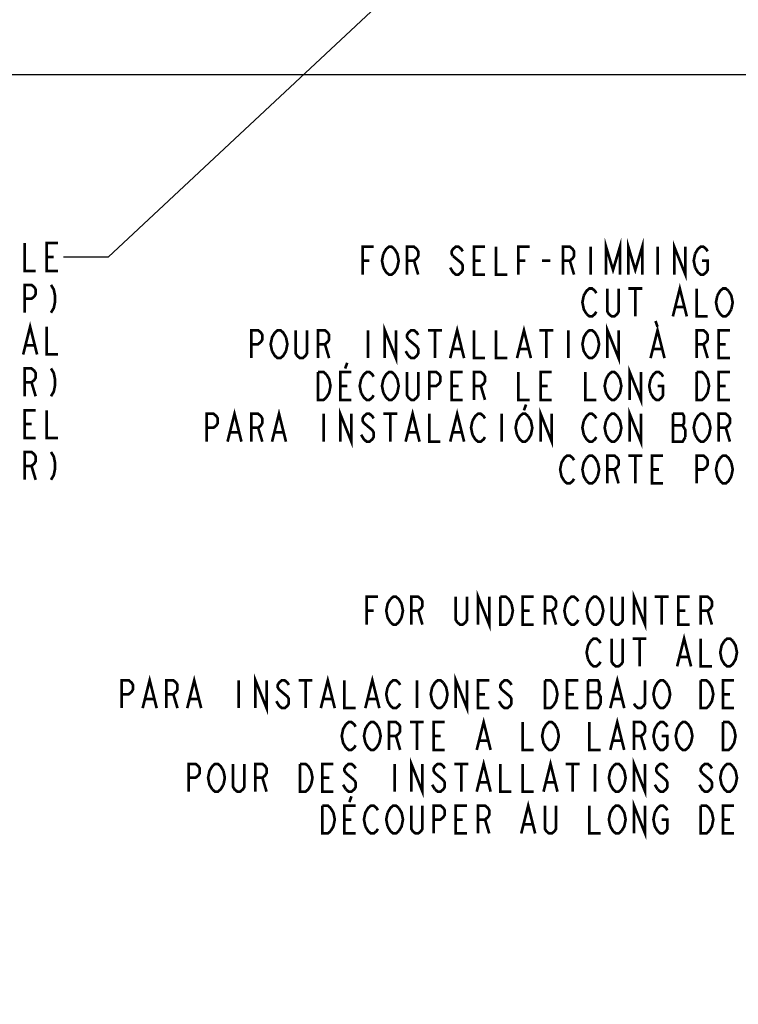
# Model space of a CAD drawing. Extents: x 0 to 44, y 0 to 34.
# Drawn here: x 30.6 to 34.7, y 20.6 to 26.1 of the extents above; entities that cross this region are included whole.
import ezdxf

# ---------------------------------------------------------------- set-up
doc = ezdxf.new("R2010")
doc.units = 0
doc.header["$LTSCALE"] = 2.42
doc.layers.get('0').update_dxf_attribs({"linetype": 'CONTINUOUS'})
doc.layers.add('___NOTE', color=7, linetype='CONTINUOUS')
doc.layers.add('_CURVE', color=7, linetype='CONTINUOUS')
doc.dimstyles.get("Standard").update_dxf_attribs({"dimtxt": 2.5, "dimasz": 2.5, "dimexe": 1.25, "dimexo": 0.625, "dimtad": 1, "dimcen": 2.5, "dimazin": 3, "dimtfac": 1, "dimtmove": 0, "dimatfit": 3})

# ---------------------------------------------------------------- blocks, each defined once
blk = doc.blocks.new('_FILLED')
at = {"color": 0, "linetype": 'BYBLOCK'}
blk.add_solid([(0, 0), (-1, 0.167), (-1, -0.167)], dxfattribs=at)
blk = doc.blocks.new('*D0')
at = {"color": 2, "linetype": 'CONTINUOUS'}
for p, q in [((24.706, 29.2041), (24.706, 21.6184)), ((24.706, 8.4558), (24.706, 21.0715))]:
    blk.add_line(p, q, dxfattribs=at)
at = {"color": 2, "linetype": 'CONTINUOUS', "xscale": 0.1875, "yscale": 0.1875, "zscale": 0.1875}
for p, rotation in [((24.706, 29.2041), 90), ((24.706, 8.4558), 270)]:
    blk.add_blockref('_FILLED', p, dxfattribs=dict(at, rotation=rotation))

msp = doc.modelspace()

# ---------------------------------------------------------------- linework, layer by layer
at = {"layer": '___NOTE', "color": 2, "linetype": 'CONTINUOUS'}
for p, q in [((33.7011, 27.1745), (31.1123, 24.7569)), ((31.1123, 24.7569), (30.8623, 24.7569))]:
    msp.add_line(p, q, dxfattribs=at)
at = {"layer": '___NOTE', "color": 2, "linetype": 'CONTINUOUS', "const_width": 0.015}
for points in [[(33.908, 24.6585), (33.908, 24.8148), (33.9471, 24.6846), (33.9861, 24.8148), (33.9861, 24.6585)], [(34.033, 24.6585), (34.033, 24.8148), (34.0721, 24.6846), (34.1111, 24.8148), (34.1111, 24.6585)], [(30.6435, 24.8351), (30.6435, 24.6788), (30.706, 24.6788)], [(30.831, 24.6788), (30.7685, 24.6788), (30.7685, 24.8351), (30.831, 24.8351)], [(32.5408, 24.6585), (32.5408, 24.8148), (32.6033, 24.8148)], [(32.658, 24.7757), (32.6736, 24.8017), (32.6893, 24.8148), (32.7049, 24.8148), (32.7205, 24.8017)], [(32.7205, 24.8017), (32.7361, 24.7757), (32.7439, 24.7366), (32.7361, 24.6976), (32.7283, 24.6846)], [(32.7908, 24.6585), (32.7908, 24.8148), (32.8299, 24.8148), (32.8455, 24.8017), (32.8533, 24.7887), (32.8533, 24.7627), (32.8455, 24.7497), (32.8299, 24.7366), (32.7908, 24.7366)], [(33.1033, 24.7887), (33.0955, 24.8017), (33.0799, 24.8148), (33.0643, 24.8148), (33.0486, 24.8017), (33.0408, 24.7887), (33.0408, 24.7757), (33.0486, 24.7627)], [(33.2283, 24.6585), (33.1658, 24.6585), (33.1658, 24.8148), (33.2283, 24.8148)], [(33.2908, 24.8148), (33.2908, 24.6585), (33.3533, 24.6585)], [(33.4158, 24.6585), (33.4158, 24.8148), (33.4783, 24.8148)], [(33.6658, 24.6585), (33.6658, 24.8148), (33.7049, 24.8148), (33.7205, 24.8017), (33.7283, 24.7887), (33.7283, 24.7627), (33.7205, 24.7497), (33.7049, 24.7366), (33.6658, 24.7366)], [(33.8221, 24.8148), (33.8221, 24.6585)], [(34.1971, 24.8148), (34.1971, 24.6585)], [(34.2908, 24.6585), (34.2908, 24.8148), (34.3533, 24.6585), (34.3533, 24.8148)], [(34.408, 24.7757), (34.4236, 24.8017), (34.4393, 24.8148), (34.4549, 24.8148), (34.4705, 24.8017), (34.4783, 24.7887)], [(30.7685, 24.7569), (30.8076, 24.7569)], [(32.658, 24.6976), (32.6502, 24.7366), (32.658, 24.7757)], [(33.0486, 24.7627), (33.0955, 24.7236), (33.1033, 24.7106), (33.1033, 24.6846), (33.0955, 24.6715), (33.0799, 24.6585), (33.0643, 24.6585), (33.0486, 24.6715), (33.033, 24.6976)], [(34.408, 24.6976), (34.4002, 24.7366), (34.408, 24.7757)], [(32.5408, 24.7366), (32.5799, 24.7366)], [(32.7283, 24.6846), (32.7205, 24.6715), (32.7049, 24.6585), (32.6893, 24.6585), (32.6736, 24.6715), (32.658, 24.6976)], [(32.8299, 24.7366), (32.8533, 24.6585)], [(33.1658, 24.7366), (33.2049, 24.7366)], [(33.4158, 24.7366), (33.4549, 24.7366)], [(33.5486, 24.7366), (33.5955, 24.7366)], [(33.7049, 24.7366), (33.7283, 24.6585)], [(34.4471, 24.7366), (34.4783, 24.7366), (34.4783, 24.6846), (34.4705, 24.6715), (34.4549, 24.6585), (34.4393, 24.6585), (34.4236, 24.6715), (34.408, 24.6976)], [(30.6435, 24.4444), (30.6435, 24.6007), (30.6826, 24.6007), (30.6982, 24.5877), (30.706, 24.5747), (30.706, 24.5486), (30.6982, 24.5356), (30.6826, 24.5226), (30.6435, 24.5226)], [(30.7919, 24.6007), (30.8076, 24.5747), (30.8154, 24.5356), (30.8154, 24.5096), (30.8076, 24.4705), (30.7919, 24.4444)], [(33.783, 24.5413), (33.7986, 24.5674), (33.8143, 24.5804), (33.8299, 24.5804), (33.8455, 24.5674), (33.8533, 24.5543)], [(33.9783, 24.5804), (33.9783, 24.4502), (33.9705, 24.4372), (33.9549, 24.4241), (33.9393, 24.4241), (33.9236, 24.4372), (33.9158, 24.4502), (33.9158, 24.5804)], [(34.033, 24.5804), (34.1111, 24.5804)], [(34.0721, 24.5804), (34.0721, 24.4241)], [(34.283, 24.4241), (34.3221, 24.5804), (34.3611, 24.4241)], [(34.4158, 24.5804), (34.4158, 24.4241), (34.4783, 24.4241)], [(34.533, 24.5413), (34.5486, 24.5674), (34.5643, 24.5804), (34.5799, 24.5804), (34.5955, 24.5674)], [(33.7986, 24.4372), (33.783, 24.4632), (33.7752, 24.5023), (33.783, 24.5413)], [(34.5486, 24.4372), (34.533, 24.4632), (34.5252, 24.5023), (34.533, 24.5413)], [(34.5955, 24.5674), (34.6111, 24.5413), (34.6189, 24.5023), (34.6111, 24.4632)], [(34.2986, 24.4762), (34.3455, 24.4762)], [(33.8533, 24.4502), (33.8455, 24.4372), (33.8299, 24.4241), (33.8143, 24.4241), (33.7986, 24.4372)], [(34.6111, 24.4632), (34.5955, 24.4372), (34.5799, 24.4241), (34.5643, 24.4241), (34.5486, 24.4372)], [(30.6357, 24.2101), (30.6748, 24.3663), (30.7138, 24.2101)], [(30.7685, 24.3663), (30.7685, 24.2101), (30.831, 24.2101)], [(32.6658, 24.1898), (32.6658, 24.346), (32.7283, 24.1898), (32.7283, 24.346)], [(33.033, 24.1898), (33.0721, 24.346), (33.1111, 24.1898)], [(33.408, 24.1898), (33.4471, 24.346), (33.4861, 24.1898)], [(33.9158, 24.1898), (33.9158, 24.346), (33.9783, 24.1898), (33.9783, 24.346)], [(34.158, 24.1898), (34.1971, 24.346), (34.2361, 24.1898)], [(34.1854, 24.3981), (34.1971, 24.3655)], [(31.9158, 24.1898), (31.9158, 24.346), (31.9549, 24.346), (31.9705, 24.333), (31.9783, 24.32), (31.9783, 24.2939), (31.9705, 24.2809), (31.9549, 24.2679), (31.9158, 24.2679)], [(32.033, 24.2288), (32.0252, 24.2679), (32.033, 24.3069), (32.0486, 24.333)], [(32.0486, 24.333), (32.0643, 24.346), (32.0799, 24.346), (32.0955, 24.333), (32.1111, 24.3069)], [(32.1111, 24.3069), (32.1189, 24.2679), (32.1111, 24.2288)], [(32.2283, 24.346), (32.2283, 24.2158), (32.2205, 24.2028), (32.2049, 24.1898), (32.1893, 24.1898), (32.1736, 24.2028), (32.1658, 24.2158), (32.1658, 24.346)], [(32.2908, 24.1898), (32.2908, 24.346), (32.3299, 24.346), (32.3455, 24.333), (32.3533, 24.32), (32.3533, 24.2939), (32.3455, 24.2809), (32.3299, 24.2679), (32.2908, 24.2679)], [(32.5721, 24.346), (32.5721, 24.1898)], [(32.8533, 24.32), (32.8455, 24.333), (32.8299, 24.346), (32.8143, 24.346), (32.7986, 24.333), (32.7908, 24.32), (32.7908, 24.3069), (32.7986, 24.2939)], [(32.908, 24.346), (32.9861, 24.346)], [(32.9471, 24.346), (32.9471, 24.1898)], [(33.1658, 24.346), (33.1658, 24.1898), (33.2283, 24.1898)], [(33.2908, 24.346), (33.2908, 24.1898), (33.3533, 24.1898)], [(33.533, 24.346), (33.6111, 24.346)], [(33.5721, 24.346), (33.5721, 24.1898)], [(33.6971, 24.346), (33.6971, 24.1898)], [(33.7986, 24.2028), (33.783, 24.2288), (33.7752, 24.2679), (33.783, 24.3069), (33.7986, 24.333)], [(33.7986, 24.333), (33.8143, 24.346), (33.8299, 24.346), (33.8455, 24.333), (33.8611, 24.3069)], [(33.8611, 24.3069), (33.8689, 24.2679), (33.8611, 24.2288)], [(34.4158, 24.1898), (34.4158, 24.346), (34.4549, 24.346), (34.4705, 24.333), (34.4783, 24.32), (34.4783, 24.2939), (34.4705, 24.2809), (34.4549, 24.2679), (34.4158, 24.2679)], [(34.6033, 24.1898), (34.5408, 24.1898), (34.5408, 24.346), (34.6033, 24.346)], [(30.6513, 24.2622), (30.6982, 24.2622)], [(32.3299, 24.2679), (32.3533, 24.1898)], [(32.7986, 24.2939), (32.8299, 24.2679), (32.8455, 24.2549), (32.8533, 24.2418), (32.8533, 24.2158), (32.8455, 24.2028), (32.8299, 24.1898), (32.8143, 24.1898), (32.7986, 24.2028)], [(34.4549, 24.2679), (34.4783, 24.1898)], [(34.5408, 24.2679), (34.5799, 24.2679)], [(32.1111, 24.2288), (32.0955, 24.2028), (32.0799, 24.1898), (32.0643, 24.1898), (32.0486, 24.2028), (32.033, 24.2288)], [(32.7986, 24.2028), (32.783, 24.2288)], [(33.0486, 24.2418), (33.0955, 24.2418)], [(33.4236, 24.2418), (33.4705, 24.2418)], [(33.8611, 24.2288), (33.8455, 24.2028), (33.8299, 24.1898), (33.8143, 24.1898), (33.7986, 24.2028)], [(34.1736, 24.2418), (34.2205, 24.2418)], [(32.4549, 24.1637), (32.4432, 24.1312)], [(34.0408, 23.9554), (34.0408, 24.1116), (34.1033, 23.9554), (34.1033, 24.1116)], [(30.6435, 23.9757), (30.6435, 24.1319), (30.6826, 24.1319), (30.6982, 24.1189), (30.706, 24.1059), (30.706, 24.0799), (30.6982, 24.0668), (30.6826, 24.0538), (30.6435, 24.0538)], [(30.7919, 24.1319), (30.8076, 24.1059), (30.8154, 24.0668), (30.8154, 24.0408), (30.8076, 24.0017), (30.7919, 23.9757)], [(32.3377, 23.9684), (32.3221, 23.9554), (32.2908, 23.9554), (32.2908, 24.1116)], [(32.2908, 24.1116), (32.3221, 24.1116), (32.3377, 24.0986)], [(32.3377, 24.0986), (32.3533, 24.0726), (32.3611, 24.0335), (32.3533, 23.9944), (32.3377, 23.9684)], [(32.4783, 23.9554), (32.4158, 23.9554), (32.4158, 24.1116), (32.4783, 24.1116)], [(32.533, 24.0726), (32.5486, 24.0986), (32.5643, 24.1116), (32.5799, 24.1116), (32.5955, 24.0986), (32.6033, 24.0856)], [(32.658, 24.0726), (32.6736, 24.0986), (32.6893, 24.1116), (32.7049, 24.1116), (32.7205, 24.0986)], [(32.7205, 24.0986), (32.7361, 24.0726), (32.7439, 24.0335), (32.7361, 23.9944), (32.7283, 23.9814)], [(32.8533, 24.1116), (32.8533, 23.9814), (32.8455, 23.9684), (32.8299, 23.9554), (32.8143, 23.9554), (32.7986, 23.9684), (32.7908, 23.9814), (32.7908, 24.1116)], [(32.9158, 23.9554), (32.9158, 24.1116), (32.9549, 24.1116), (32.9705, 24.0986), (32.9783, 24.0856), (32.9783, 24.0596), (32.9705, 24.0465), (32.9549, 24.0335), (32.9158, 24.0335)], [(33.1033, 23.9554), (33.0408, 23.9554), (33.0408, 24.1116), (33.1033, 24.1116)], [(33.1658, 23.9554), (33.1658, 24.1116), (33.2049, 24.1116), (33.2205, 24.0986), (33.2283, 24.0856), (33.2283, 24.0596), (33.2205, 24.0465), (33.2049, 24.0335), (33.1658, 24.0335)], [(33.4158, 24.1116), (33.4158, 23.9554), (33.4783, 23.9554)], [(33.6033, 23.9554), (33.5408, 23.9554), (33.5408, 24.1116), (33.6033, 24.1116)], [(33.7908, 24.1116), (33.7908, 23.9554), (33.8533, 23.9554)], [(33.908, 24.0726), (33.9236, 24.0986), (33.9393, 24.1116), (33.9549, 24.1116), (33.9705, 24.0986)], [(33.9705, 24.0986), (33.9861, 24.0726), (33.9939, 24.0335), (33.9861, 23.9944), (33.9705, 23.9684)], [(34.158, 24.0726), (34.1736, 24.0986), (34.1893, 24.1116), (34.2049, 24.1116), (34.2205, 24.0986), (34.2283, 24.0856)], [(34.4627, 23.9684), (34.4471, 23.9554), (34.4158, 23.9554), (34.4158, 24.1116)], [(34.4158, 24.1116), (34.4471, 24.1116), (34.4627, 24.0986)], [(34.4627, 24.0986), (34.4783, 24.0726), (34.4861, 24.0335), (34.4783, 23.9944), (34.4627, 23.9684)], [(34.6033, 23.9554), (34.5408, 23.9554), (34.5408, 24.1116), (34.6033, 24.1116)], [(30.6826, 24.0538), (30.706, 23.9757)], [(32.4158, 24.0335), (32.4549, 24.0335)], [(32.533, 23.9944), (32.5252, 24.0335), (32.533, 24.0726)], [(32.658, 23.9944), (32.6502, 24.0335), (32.658, 24.0726)], [(33.0408, 24.0335), (33.0799, 24.0335)], [(33.2049, 24.0335), (33.2283, 23.9554)], [(33.5408, 24.0335), (33.5799, 24.0335)], [(33.908, 23.9944), (33.9002, 24.0335), (33.908, 24.0726)], [(34.158, 23.9944), (34.1502, 24.0335), (34.158, 24.0726)], [(34.1971, 24.0335), (34.2283, 24.0335), (34.2283, 23.9814), (34.2205, 23.9684), (34.2049, 23.9554), (34.1893, 23.9554), (34.1736, 23.9684), (34.158, 23.9944)], [(34.5408, 24.0335), (34.5799, 24.0335)], [(32.6033, 23.9814), (32.5955, 23.9684), (32.5799, 23.9554), (32.5643, 23.9554), (32.5486, 23.9684), (32.533, 23.9944)], [(32.7283, 23.9814), (32.7205, 23.9684), (32.7049, 23.9554), (32.6893, 23.9554), (32.6736, 23.9684), (32.658, 23.9944)], [(33.9705, 23.9684), (33.9549, 23.9554), (33.9393, 23.9554), (33.9236, 23.9684), (33.908, 23.9944)], [(33.4588, 23.9293), (33.4471, 23.8968)], [(30.706, 23.7413), (30.6435, 23.7413), (30.6435, 23.8976), (30.706, 23.8976)], [(30.7685, 23.8976), (30.7685, 23.7413), (30.831, 23.7413)], [(31.6658, 23.721), (31.6658, 23.8773), (31.7049, 23.8773), (31.7205, 23.8642), (31.7283, 23.8512), (31.7283, 23.8252), (31.7205, 23.8122), (31.7049, 23.7991), (31.6658, 23.7991)], [(31.783, 23.721), (31.8221, 23.8773), (31.8611, 23.721)], [(31.9158, 23.721), (31.9158, 23.8773), (31.9549, 23.8773), (31.9705, 23.8642), (31.9783, 23.8512), (31.9783, 23.8252), (31.9705, 23.8122), (31.9549, 23.7991), (31.9158, 23.7991)], [(32.033, 23.721), (32.0721, 23.8773), (32.1111, 23.721)], [(32.3221, 23.8773), (32.3221, 23.721)], [(32.4158, 23.721), (32.4158, 23.8773), (32.4783, 23.721), (32.4783, 23.8773)], [(32.6033, 23.8512), (32.5955, 23.8642), (32.5799, 23.8773), (32.5643, 23.8773), (32.5486, 23.8642), (32.5408, 23.8512), (32.5408, 23.8382), (32.5486, 23.8252), (32.5799, 23.7991)], [(32.658, 23.8773), (32.7361, 23.8773)], [(32.6971, 23.8773), (32.6971, 23.721)], [(32.783, 23.721), (32.8221, 23.8773), (32.8611, 23.721)], [(32.9158, 23.8773), (32.9158, 23.721), (32.9783, 23.721)], [(33.033, 23.721), (33.0721, 23.8773), (33.1111, 23.721)], [(33.158, 23.8382), (33.1736, 23.8642), (33.1893, 23.8773), (33.2049, 23.8773), (33.2205, 23.8642), (33.2283, 23.8512)], [(33.3221, 23.8773), (33.3221, 23.721)], [(33.408, 23.7601), (33.4002, 23.7991), (33.408, 23.8382), (33.4158, 23.8512), (33.4236, 23.8642), (33.4393, 23.8773), (33.4549, 23.8773), (33.4705, 23.8642)], [(33.4705, 23.8642), (33.4861, 23.8382), (33.4939, 23.7991), (33.4861, 23.7601), (33.4705, 23.734)], [(33.5408, 23.721), (33.5408, 23.8773), (33.6033, 23.721), (33.6033, 23.8773)], [(33.783, 23.8382), (33.7986, 23.8642), (33.8143, 23.8773), (33.8299, 23.8773), (33.8455, 23.8642), (33.8533, 23.8512)], [(33.908, 23.8382), (33.9236, 23.8642), (33.9393, 23.8773), (33.9549, 23.8773), (33.9705, 23.8642)], [(33.9705, 23.8642), (33.9861, 23.8382), (33.9939, 23.7991), (33.9861, 23.7601), (33.9705, 23.734)], [(34.0408, 23.721), (34.0408, 23.8773), (34.1033, 23.721), (34.1033, 23.8773)], [(34.3377, 23.8122), (34.3455, 23.8252), (34.3455, 23.8642), (34.3377, 23.8773), (34.283, 23.8773)], [(34.283, 23.8773), (34.283, 23.721), (34.3377, 23.721), (34.3533, 23.747)], [(34.408, 23.8382), (34.4236, 23.8642), (34.4393, 23.8773), (34.4549, 23.8773), (34.4705, 23.8642)], [(34.4705, 23.8642), (34.4861, 23.8382), (34.4939, 23.7991), (34.4861, 23.7601), (34.4705, 23.734)], [(34.5408, 23.721), (34.5408, 23.8773), (34.5799, 23.8773), (34.5955, 23.8642), (34.6033, 23.8512), (34.6033, 23.8252), (34.5955, 23.8122), (34.5799, 23.7991), (34.5408, 23.7991)], [(30.6435, 23.8194), (30.6826, 23.8194)], [(33.158, 23.7601), (33.1502, 23.7991), (33.158, 23.8382)], [(33.783, 23.7601), (33.7752, 23.7991), (33.783, 23.8382)], [(33.908, 23.7601), (33.9002, 23.7991), (33.908, 23.8382)], [(34.283, 23.8122), (34.3377, 23.8122)], [(34.3533, 23.747), (34.3533, 23.7861), (34.3377, 23.8122)], [(34.408, 23.7601), (34.4002, 23.7991), (34.408, 23.8382)], [(31.7986, 23.7731), (31.8455, 23.7731)], [(31.9549, 23.7991), (31.9783, 23.721)], [(32.0486, 23.7731), (32.0955, 23.7731)], [(32.5799, 23.7991), (32.5955, 23.7861), (32.6033, 23.7731), (32.6033, 23.747), (32.5955, 23.734), (32.5799, 23.721), (32.5643, 23.721), (32.5486, 23.734), (32.533, 23.7601)], [(32.7986, 23.7731), (32.8455, 23.7731)], [(33.0486, 23.7731), (33.0955, 23.7731)], [(33.2283, 23.747), (33.2205, 23.734), (33.2049, 23.721), (33.1893, 23.721), (33.1736, 23.734), (33.158, 23.7601)], [(33.4705, 23.734), (33.4549, 23.721), (33.4393, 23.721), (33.4236, 23.734), (33.408, 23.7601)], [(33.8533, 23.747), (33.8455, 23.734), (33.8299, 23.721), (33.8143, 23.721), (33.7986, 23.734), (33.783, 23.7601)], [(33.9705, 23.734), (33.9549, 23.721), (33.9393, 23.721), (33.9236, 23.734), (33.908, 23.7601)], [(34.4705, 23.734), (34.4549, 23.721), (34.4393, 23.721), (34.4236, 23.734), (34.408, 23.7601)], [(34.5799, 23.7991), (34.6033, 23.721)], [(30.6435, 23.5069), (30.6435, 23.6632), (30.6826, 23.6632), (30.6982, 23.6502), (30.706, 23.6372), (30.706, 23.6111), (30.6982, 23.5981), (30.6826, 23.5851), (30.6435, 23.5851)], [(30.7919, 23.6632), (30.8076, 23.6372), (30.8154, 23.5981), (30.8154, 23.5721), (30.8076, 23.533), (30.7919, 23.5069)], [(33.6736, 23.4997), (33.658, 23.5257), (33.6502, 23.5648), (33.658, 23.6038), (33.6658, 23.6168), (33.6736, 23.6299), (33.6893, 23.6429), (33.7049, 23.6429), (33.7205, 23.6299), (33.7283, 23.6168)], [(33.7986, 23.6299), (33.8143, 23.6429), (33.8299, 23.6429), (33.8455, 23.6299), (33.8611, 23.6038)], [(33.9158, 23.4866), (33.9158, 23.6429), (33.9549, 23.6429), (33.9705, 23.6299), (33.9783, 23.6168), (33.9783, 23.5908), (33.9705, 23.5778), (33.9549, 23.5648), (33.9158, 23.5648)], [(34.033, 23.6429), (34.1111, 23.6429)], [(34.0721, 23.6429), (34.0721, 23.4866)], [(34.2283, 23.4866), (34.1658, 23.4866), (34.1658, 23.6429), (34.2283, 23.6429)], [(34.4158, 23.4866), (34.4158, 23.6429), (34.4549, 23.6429), (34.4705, 23.6299), (34.4783, 23.6168), (34.4783, 23.5908), (34.4705, 23.5778), (34.4549, 23.5648), (34.4158, 23.5648)], [(34.5486, 23.6299), (34.5643, 23.6429), (34.5799, 23.6429), (34.5955, 23.6299), (34.6111, 23.6038)], [(30.6826, 23.5851), (30.706, 23.5069)], [(33.7986, 23.4997), (33.783, 23.5257), (33.7752, 23.5648), (33.783, 23.6038), (33.7986, 23.6299)], [(33.8611, 23.6038), (33.8689, 23.5648), (33.8611, 23.5257)], [(34.5486, 23.4997), (34.533, 23.5257), (34.5252, 23.5648), (34.533, 23.6038), (34.5486, 23.6299)], [(34.6111, 23.6038), (34.6189, 23.5648), (34.6111, 23.5257)], [(33.9549, 23.5648), (33.9783, 23.4866)], [(34.1658, 23.5648), (34.2049, 23.5648)], [(33.7283, 23.5127), (33.7205, 23.4997), (33.7049, 23.4866), (33.6893, 23.4866), (33.6736, 23.4997)], [(33.8611, 23.5257), (33.8455, 23.4997), (33.8299, 23.4866), (33.8143, 23.4866), (33.7986, 23.4997)], [(34.6111, 23.5257), (34.5955, 23.4997), (34.5799, 23.4866), (34.5643, 23.4866), (34.5486, 23.4997)], [(33.1896, 22.6945), (33.1896, 22.8507), (33.2521, 22.6945), (33.2521, 22.8507)], [(34.0646, 22.6945), (34.0646, 22.8507), (34.1271, 22.6945), (34.1271, 22.8507)], [(32.5646, 22.6945), (32.5646, 22.8507), (32.6271, 22.8507)], [(32.6975, 22.7075), (32.6818, 22.7335), (32.674, 22.7726), (32.6818, 22.8116), (32.6975, 22.8377)], [(32.6975, 22.8377), (32.7131, 22.8507), (32.7287, 22.8507), (32.7443, 22.8377), (32.76, 22.8116)], [(32.76, 22.8116), (32.7678, 22.7726), (32.76, 22.7335)], [(32.8146, 22.6945), (32.8146, 22.8507), (32.8537, 22.8507), (32.8693, 22.8377), (32.8771, 22.8247), (32.8771, 22.7986), (32.8693, 22.7856), (32.8537, 22.7726), (32.8146, 22.7726)], [(33.1271, 22.8507), (33.1271, 22.7205), (33.1193, 22.7075), (33.1037, 22.6945), (33.0881, 22.6945), (33.0725, 22.7075), (33.0646, 22.7205), (33.0646, 22.8507)], [(33.3146, 22.8507), (33.3459, 22.8507), (33.3615, 22.8377), (33.3771, 22.8116)], [(33.3771, 22.7335), (33.3615, 22.7075), (33.3459, 22.6945), (33.3146, 22.6945), (33.3146, 22.8507)], [(33.3771, 22.8116), (33.385, 22.7726), (33.3771, 22.7335)], [(33.5021, 22.6945), (33.4396, 22.6945), (33.4396, 22.8507), (33.5021, 22.8507)], [(33.5646, 22.6945), (33.5646, 22.8507), (33.6037, 22.8507), (33.6193, 22.8377), (33.6271, 22.8247), (33.6271, 22.7986), (33.6193, 22.7856), (33.6037, 22.7726), (33.5646, 22.7726)], [(33.6975, 22.7075), (33.6818, 22.7335), (33.674, 22.7726), (33.6818, 22.8116), (33.6975, 22.8377)], [(33.6975, 22.8377), (33.7131, 22.8507), (33.7287, 22.8507), (33.7443, 22.8377), (33.7521, 22.8247)], [(33.8225, 22.7075), (33.8068, 22.7335), (33.799, 22.7726), (33.8068, 22.8116), (33.8225, 22.8377)], [(33.8225, 22.8377), (33.8381, 22.8507), (33.8537, 22.8507), (33.8693, 22.8377), (33.885, 22.8116)], [(33.885, 22.8116), (33.8928, 22.7726), (33.885, 22.7335)], [(34.0021, 22.8507), (34.0021, 22.7205), (33.9943, 22.7075), (33.9787, 22.6945), (33.9631, 22.6945), (33.9475, 22.7075), (33.9396, 22.7205), (33.9396, 22.8507)], [(34.1818, 22.8507), (34.26, 22.8507)], [(34.2209, 22.8507), (34.2209, 22.6945)], [(34.3771, 22.6945), (34.3146, 22.6945), (34.3146, 22.8507), (34.3771, 22.8507)], [(34.4396, 22.6945), (34.4396, 22.8507), (34.4787, 22.8507), (34.4943, 22.8377), (34.5021, 22.8247), (34.5021, 22.7986), (34.4943, 22.7856), (34.4787, 22.7726), (34.4396, 22.7726)], [(32.5646, 22.7726), (32.6037, 22.7726)], [(32.8537, 22.7726), (32.8771, 22.6945)], [(33.4396, 22.7726), (33.4787, 22.7726)], [(33.6037, 22.7726), (33.6271, 22.6945)], [(34.3146, 22.7726), (34.3537, 22.7726)], [(34.4787, 22.7726), (34.5021, 22.6945)], [(32.76, 22.7335), (32.7443, 22.7075), (32.7287, 22.6945), (32.7131, 22.6945), (32.6975, 22.7075)], [(33.7521, 22.7205), (33.7443, 22.7075), (33.7287, 22.6945), (33.7131, 22.6945), (33.6975, 22.7075)], [(33.885, 22.7335), (33.8693, 22.7075), (33.8537, 22.6945), (33.8381, 22.6945), (33.8225, 22.7075)], [(33.8068, 22.4991), (33.799, 22.5382), (33.8068, 22.5773), (33.8225, 22.6033)], [(33.8225, 22.6033), (33.8381, 22.6163), (33.8537, 22.6163), (33.8693, 22.6033), (33.8771, 22.5903)], [(34.0021, 22.6163), (34.0021, 22.4861), (33.9943, 22.4731), (33.9787, 22.4601), (33.9631, 22.4601), (33.9475, 22.4731), (33.9396, 22.4861), (33.9396, 22.6163)], [(34.0568, 22.6163), (34.135, 22.6163)], [(34.0959, 22.6163), (34.0959, 22.4601)], [(34.3068, 22.4601), (34.3459, 22.6163), (34.385, 22.4601)], [(34.4396, 22.6163), (34.4396, 22.4601), (34.5021, 22.4601)], [(34.6271, 22.4861), (34.6193, 22.4731), (34.6037, 22.4601), (34.5881, 22.4601), (34.5725, 22.4731), (34.5646, 22.4861), (34.5568, 22.4991), (34.549, 22.5382), (34.5568, 22.5773), (34.5725, 22.6033)], [(34.5725, 22.6033), (34.5881, 22.6163), (34.6037, 22.6163), (34.6193, 22.6033)], [(34.6193, 22.6033), (34.635, 22.5773), (34.6428, 22.5382), (34.635, 22.4991), (34.6271, 22.4861)], [(33.8771, 22.4861), (33.8693, 22.4731), (33.8537, 22.4601), (33.8381, 22.4601), (33.8225, 22.4731), (33.8068, 22.4991)], [(34.3225, 22.5122), (34.3693, 22.5122)], [(31.1896, 22.2257), (31.1896, 22.382), (31.2287, 22.382), (31.2443, 22.3689), (31.2521, 22.3559), (31.2521, 22.3299), (31.2443, 22.3169), (31.2287, 22.3038), (31.1896, 22.3038)], [(31.3068, 22.2257), (31.3459, 22.382), (31.385, 22.2257)], [(31.4396, 22.2257), (31.4396, 22.382), (31.4787, 22.382), (31.4943, 22.3689), (31.5021, 22.3559), (31.5021, 22.3299), (31.4943, 22.3169), (31.4787, 22.3038), (31.4396, 22.3038)], [(31.5568, 22.2257), (31.5959, 22.382), (31.635, 22.2257)], [(31.8459, 22.382), (31.8459, 22.2257)], [(31.9396, 22.2257), (31.9396, 22.382), (32.0021, 22.2257), (32.0021, 22.382)], [(32.1271, 22.3559), (32.1193, 22.3689), (32.1037, 22.382), (32.0881, 22.382), (32.0725, 22.3689), (32.0646, 22.3559), (32.0646, 22.3429), (32.0725, 22.3299), (32.0881, 22.3169), (32.1037, 22.3038), (32.1193, 22.2908), (32.1271, 22.2778), (32.1271, 22.2517), (32.1193, 22.2387), (32.1037, 22.2257), (32.0881, 22.2257), (32.0725, 22.2387), (32.0568, 22.2648)], [(32.1818, 22.382), (32.26, 22.382)], [(32.2209, 22.382), (32.2209, 22.2257)], [(32.3068, 22.2257), (32.3459, 22.382), (32.385, 22.2257)], [(32.4396, 22.382), (32.4396, 22.2257), (32.5021, 22.2257)], [(32.5568, 22.2257), (32.5959, 22.382), (32.635, 22.2257)], [(32.6818, 22.3429), (32.6975, 22.3689), (32.7131, 22.382), (32.7287, 22.382), (32.7443, 22.3689), (32.7521, 22.3559)], [(32.8459, 22.382), (32.8459, 22.2257)], [(32.9318, 22.3429), (32.9475, 22.3689), (32.9631, 22.382), (32.9787, 22.382), (32.9943, 22.3689)], [(32.9943, 22.3689), (33.01, 22.3429), (33.0178, 22.3038), (33.01, 22.2648), (32.9943, 22.2387)], [(33.0646, 22.2257), (33.0646, 22.382), (33.1271, 22.2257), (33.1271, 22.382)], [(33.2521, 22.2257), (33.1896, 22.2257), (33.1896, 22.382), (33.2521, 22.382)], [(33.3771, 22.3559), (33.3693, 22.3689), (33.3537, 22.382), (33.3381, 22.382), (33.3225, 22.3689), (33.3146, 22.3559), (33.3146, 22.3429), (33.3225, 22.3299), (33.3537, 22.3038)], [(33.5646, 22.382), (33.5959, 22.382), (33.6115, 22.3689)], [(33.6115, 22.2387), (33.5959, 22.2257), (33.5646, 22.2257), (33.5646, 22.382)], [(33.6115, 22.3689), (33.6271, 22.3429), (33.635, 22.3038), (33.6271, 22.2648), (33.6115, 22.2387)], [(33.7521, 22.2257), (33.6896, 22.2257), (33.6896, 22.382), (33.7521, 22.382)], [(33.8615, 22.3169), (33.8693, 22.3299), (33.8693, 22.3689), (33.8615, 22.382), (33.8068, 22.382)], [(33.8068, 22.382), (33.8068, 22.2257), (33.8615, 22.2257), (33.8771, 22.2517)], [(33.9318, 22.2257), (33.9709, 22.382), (34.01, 22.2257)], [(34.1271, 22.382), (34.1271, 22.2517), (34.1193, 22.2387), (34.1037, 22.2257), (34.0881, 22.2257), (34.0725, 22.2387), (34.0646, 22.2517)], [(34.1818, 22.3429), (34.1975, 22.3689), (34.2131, 22.382), (34.2287, 22.382), (34.2443, 22.3689)], [(34.2443, 22.3689), (34.26, 22.3429), (34.2678, 22.3038), (34.26, 22.2648), (34.2443, 22.2387)], [(34.4396, 22.382), (34.4709, 22.382), (34.4865, 22.3689), (34.4943, 22.3559), (34.5021, 22.3429), (34.51, 22.3038), (34.5021, 22.2648), (34.4865, 22.2387)], [(34.4865, 22.2387), (34.4709, 22.2257), (34.4396, 22.2257), (34.4396, 22.382)], [(34.6271, 22.2257), (34.5646, 22.2257), (34.5646, 22.382), (34.6271, 22.382)], [(32.6818, 22.2648), (32.674, 22.3038), (32.6818, 22.3429)], [(32.9318, 22.2648), (32.924, 22.3038), (32.9318, 22.3429)], [(33.8068, 22.3169), (33.8615, 22.3169)], [(33.8771, 22.2517), (33.8771, 22.2908), (33.8615, 22.3169)], [(34.1975, 22.2387), (34.1818, 22.2648), (34.174, 22.3038), (34.1818, 22.3429)], [(31.3225, 22.2778), (31.3693, 22.2778)], [(31.4787, 22.3038), (31.5021, 22.2257)], [(31.5725, 22.2778), (31.6193, 22.2778)], [(32.3225, 22.2778), (32.3693, 22.2778)], [(32.5725, 22.2778), (32.6193, 22.2778)], [(32.7521, 22.2517), (32.7443, 22.2387), (32.7287, 22.2257), (32.7131, 22.2257), (32.6975, 22.2387), (32.6818, 22.2648)], [(32.9943, 22.2387), (32.9787, 22.2257), (32.9631, 22.2257), (32.9475, 22.2387), (32.9318, 22.2648)], [(33.1896, 22.3038), (33.2287, 22.3038)], [(33.3537, 22.3038), (33.3693, 22.2908), (33.3771, 22.2778), (33.3771, 22.2517), (33.3693, 22.2387), (33.3537, 22.2257), (33.3381, 22.2257), (33.3225, 22.2387), (33.3068, 22.2648)], [(33.6896, 22.3038), (33.7287, 22.3038)], [(33.9475, 22.2778), (33.9943, 22.2778)], [(34.5646, 22.3038), (34.6037, 22.3038)], [(34.2443, 22.2387), (34.2287, 22.2257), (34.2131, 22.2257), (34.1975, 22.2387)], [(32.4475, 22.1346), (32.4631, 22.1476), (32.4787, 22.1476), (32.4943, 22.1346), (32.5021, 22.1215)], [(32.5725, 22.1346), (32.5881, 22.1476), (32.6037, 22.1476), (32.6193, 22.1346), (32.635, 22.1085)], [(32.6896, 21.9913), (32.6896, 22.1476), (32.7287, 22.1476), (32.7443, 22.1346), (32.7521, 22.1215), (32.7521, 22.0955), (32.7443, 22.0825), (32.7287, 22.0695), (32.6896, 22.0695)], [(32.8068, 22.1476), (32.885, 22.1476)], [(32.8459, 22.1476), (32.8459, 21.9913)], [(33.0021, 21.9913), (32.9396, 21.9913), (32.9396, 22.1476), (33.0021, 22.1476)], [(33.1818, 21.9913), (33.2209, 22.1476), (33.26, 21.9913)], [(33.4396, 22.1476), (33.4396, 21.9913), (33.5021, 21.9913)], [(33.5725, 22.1346), (33.5881, 22.1476), (33.6037, 22.1476), (33.6193, 22.1346), (33.635, 22.1085)], [(33.8146, 22.1476), (33.8146, 21.9913), (33.8771, 21.9913)], [(33.9318, 21.9913), (33.9709, 22.1476), (34.01, 21.9913)], [(34.0646, 21.9913), (34.0646, 22.1476), (34.1037, 22.1476), (34.1193, 22.1346), (34.1271, 22.1215), (34.1271, 22.0955), (34.1193, 22.0825), (34.1037, 22.0695), (34.0646, 22.0695)], [(34.1975, 22.0044), (34.1818, 22.0304), (34.174, 22.0695), (34.1818, 22.1085), (34.1896, 22.1215), (34.1975, 22.1346), (34.2131, 22.1476), (34.2287, 22.1476), (34.2443, 22.1346), (34.2521, 22.1215)], [(34.3225, 22.1346), (34.3381, 22.1476), (34.3537, 22.1476), (34.3693, 22.1346), (34.3771, 22.1215), (34.385, 22.1085), (34.3928, 22.0695), (34.385, 22.0304)], [(34.5646, 22.1476), (34.5959, 22.1476), (34.6115, 22.1346), (34.6271, 22.1085)], [(34.6271, 22.1085), (34.635, 22.0695), (34.6271, 22.0304), (34.6193, 22.0174), (34.6115, 22.0044), (34.5959, 21.9913), (34.5646, 21.9913), (34.5646, 22.1476)], [(32.4475, 22.0044), (32.4318, 22.0304), (32.424, 22.0695), (32.4318, 22.1085), (32.4475, 22.1346)], [(32.5568, 22.0304), (32.549, 22.0695), (32.5568, 22.1085), (32.5725, 22.1346)], [(32.635, 22.1085), (32.6428, 22.0695), (32.635, 22.0304)], [(33.5725, 22.0044), (33.5568, 22.0304), (33.549, 22.0695), (33.5568, 22.1085), (33.5725, 22.1346)], [(33.635, 22.1085), (33.6428, 22.0695), (33.635, 22.0304)], [(34.385, 22.0304), (34.3693, 22.0044), (34.3537, 21.9913), (34.3381, 21.9913), (34.3225, 22.0044), (34.3146, 22.0174), (34.3068, 22.0304), (34.299, 22.0695), (34.3068, 22.1085), (34.3225, 22.1346)], [(32.7287, 22.0695), (32.7521, 21.9913)], [(32.9396, 22.0695), (32.9787, 22.0695)], [(33.1975, 22.0434), (33.2443, 22.0434)], [(33.9475, 22.0434), (33.9943, 22.0434)], [(34.1037, 22.0695), (34.1271, 21.9913)], [(34.2209, 22.0695), (34.2521, 22.0695), (34.2521, 22.0174), (34.2443, 22.0044), (34.2287, 21.9913), (34.2131, 21.9913), (34.1975, 22.0044)], [(32.5021, 22.0174), (32.4943, 22.0044), (32.4787, 21.9913), (32.4631, 21.9913), (32.4475, 22.0044)], [(32.635, 22.0304), (32.6193, 22.0044), (32.6037, 21.9913), (32.5881, 21.9913), (32.5725, 22.0044), (32.5568, 22.0304)], [(33.635, 22.0304), (33.6193, 22.0044), (33.6037, 21.9913), (33.5881, 21.9913), (33.5725, 22.0044)], [(32.8146, 21.757), (32.8146, 21.9132), (32.8771, 21.757), (32.8771, 21.9132)], [(33.1818, 21.757), (33.2209, 21.9132), (33.26, 21.757)], [(33.5568, 21.757), (33.5959, 21.9132), (33.635, 21.757)], [(34.0646, 21.757), (34.0646, 21.9132), (34.1271, 21.757), (34.1271, 21.9132)], [(31.5646, 21.757), (31.5646, 21.9132), (31.6037, 21.9132), (31.6193, 21.9002), (31.6271, 21.8872), (31.6271, 21.8611), (31.6193, 21.8481), (31.6037, 21.8351), (31.5646, 21.8351)], [(31.6975, 21.77), (31.6818, 21.796), (31.674, 21.8351), (31.6818, 21.8741), (31.6975, 21.9002)], [(31.6975, 21.9002), (31.7131, 21.9132), (31.7287, 21.9132), (31.7443, 21.9002), (31.76, 21.8741)], [(31.76, 21.8741), (31.7678, 21.8351), (31.76, 21.796)], [(31.8771, 21.9132), (31.8771, 21.783), (31.8693, 21.77), (31.8537, 21.757), (31.8381, 21.757), (31.8225, 21.77), (31.8146, 21.783), (31.8146, 21.9132)], [(31.9396, 21.757), (31.9396, 21.9132), (31.9787, 21.9132), (31.9943, 21.9002), (32.0021, 21.8872), (32.0021, 21.8611), (31.9943, 21.8481), (31.9787, 21.8351), (31.9396, 21.8351)], [(32.1896, 21.9132), (32.2209, 21.9132), (32.2365, 21.9002), (32.2521, 21.8741)], [(32.2521, 21.796), (32.2365, 21.77), (32.2209, 21.757), (32.1896, 21.757), (32.1896, 21.9132)], [(32.2521, 21.8741), (32.26, 21.8351), (32.2521, 21.796)], [(32.3771, 21.757), (32.3146, 21.757), (32.3146, 21.9132), (32.3771, 21.9132)], [(32.5021, 21.8872), (32.4943, 21.9002), (32.4787, 21.9132), (32.4631, 21.9132), (32.4475, 21.9002), (32.4396, 21.8872), (32.4396, 21.8741), (32.4475, 21.8611)], [(32.7209, 21.9132), (32.7209, 21.757)], [(33.0021, 21.8872), (32.9943, 21.9002), (32.9787, 21.9132), (32.9631, 21.9132), (32.9475, 21.9002), (32.9396, 21.8872), (32.9396, 21.8741), (32.9475, 21.8611), (32.9631, 21.8481), (32.9943, 21.8221)], [(33.0568, 21.9132), (33.135, 21.9132)], [(33.0959, 21.9132), (33.0959, 21.757)], [(33.3146, 21.9132), (33.3146, 21.757), (33.3771, 21.757)], [(33.4396, 21.9132), (33.4396, 21.757), (33.5021, 21.757)], [(33.6818, 21.9132), (33.76, 21.9132)], [(33.7209, 21.9132), (33.7209, 21.757)], [(33.8459, 21.9132), (33.8459, 21.757)], [(33.9318, 21.796), (33.924, 21.8351), (33.9318, 21.8741), (33.9475, 21.9002)], [(33.9475, 21.9002), (33.9631, 21.9132), (33.9787, 21.9132), (33.9943, 21.9002), (34.0021, 21.8872), (34.01, 21.8741), (34.0178, 21.8351), (34.01, 21.796)], [(34.2521, 21.8872), (34.2443, 21.9002), (34.2287, 21.9132), (34.2131, 21.9132), (34.1975, 21.9002), (34.1896, 21.8872), (34.1896, 21.8741), (34.1975, 21.8611), (34.2131, 21.8481), (34.2287, 21.8351), (34.2443, 21.8221), (34.2521, 21.809), (34.2521, 21.783), (34.2443, 21.77), (34.2287, 21.757), (34.2131, 21.757), (34.1975, 21.77)], [(34.5021, 21.8872), (34.4943, 21.9002), (34.4787, 21.9132), (34.4631, 21.9132), (34.4475, 21.9002), (34.4396, 21.8872), (34.4396, 21.8741), (34.4475, 21.8611)], [(34.635, 21.796), (34.6193, 21.77), (34.6037, 21.757), (34.5881, 21.757), (34.5725, 21.77), (34.5646, 21.783), (34.5568, 21.796), (34.549, 21.8351), (34.5568, 21.8741), (34.5725, 21.9002)], [(34.5725, 21.9002), (34.5881, 21.9132), (34.6037, 21.9132), (34.6193, 21.9002)], [(34.6193, 21.9002), (34.635, 21.8741), (34.6428, 21.8351), (34.635, 21.796)], [(31.9787, 21.8351), (32.0021, 21.757)], [(32.3146, 21.8351), (32.3537, 21.8351)], [(32.4475, 21.8611), (32.4943, 21.8221)], [(32.4943, 21.8221), (32.5021, 21.809), (32.5021, 21.783), (32.4943, 21.77), (32.4787, 21.757), (32.4631, 21.757), (32.4475, 21.77)], [(32.9943, 21.8221), (33.0021, 21.809), (33.0021, 21.783), (32.9943, 21.77), (32.9787, 21.757), (32.9631, 21.757), (32.9475, 21.77)], [(34.4475, 21.8611), (34.4787, 21.8351), (34.4943, 21.8221), (34.5021, 21.809), (34.5021, 21.783), (34.4943, 21.77), (34.4787, 21.757), (34.4631, 21.757), (34.4475, 21.77), (34.4396, 21.783), (34.4318, 21.796)], [(31.76, 21.796), (31.7443, 21.77), (31.7287, 21.757), (31.7131, 21.757), (31.6975, 21.77)], [(32.4475, 21.77), (32.4318, 21.796)], [(32.9475, 21.77), (32.9318, 21.796)], [(33.1975, 21.809), (33.2443, 21.809)], [(33.5725, 21.809), (33.6193, 21.809)], [(34.01, 21.796), (33.9943, 21.77), (33.9787, 21.757), (33.9631, 21.757), (33.9475, 21.77), (33.9318, 21.796)], [(34.1975, 21.77), (34.1818, 21.796)], [(32.4787, 21.7309), (32.467, 21.6984)], [(34.0646, 21.5226), (34.0646, 21.6788), (34.1271, 21.5226), (34.1271, 21.6788)], [(32.3146, 21.6788), (32.3459, 21.6788), (32.3615, 21.6658)], [(32.3615, 21.5356), (32.3459, 21.5226), (32.3146, 21.5226), (32.3146, 21.6788)], [(32.3615, 21.6658), (32.3771, 21.6398), (32.385, 21.6007), (32.3771, 21.5616), (32.3615, 21.5356)], [(32.5021, 21.5226), (32.4396, 21.5226), (32.4396, 21.6788), (32.5021, 21.6788)], [(32.5568, 21.5616), (32.549, 21.6007), (32.5568, 21.6398), (32.5646, 21.6528), (32.5725, 21.6658), (32.5881, 21.6788), (32.6037, 21.6788), (32.6193, 21.6658), (32.6271, 21.6528)], [(32.6818, 21.6398), (32.6975, 21.6658), (32.7131, 21.6788), (32.7287, 21.6788), (32.7443, 21.6658)], [(32.7443, 21.6658), (32.76, 21.6398), (32.7678, 21.6007), (32.76, 21.5616), (32.7443, 21.5356)], [(32.8771, 21.6788), (32.8771, 21.5486), (32.8693, 21.5356), (32.8537, 21.5226), (32.8381, 21.5226), (32.8225, 21.5356), (32.8146, 21.5486), (32.8146, 21.6788)], [(32.9396, 21.5226), (32.9396, 21.6788), (32.9787, 21.6788), (32.9943, 21.6658), (33.0021, 21.6528), (33.0021, 21.6267), (32.9943, 21.6137), (32.9787, 21.6007), (32.9396, 21.6007)], [(33.1271, 21.5226), (33.0646, 21.5226), (33.0646, 21.6788), (33.1271, 21.6788)], [(33.1896, 21.5226), (33.1896, 21.6788), (33.2287, 21.6788), (33.2443, 21.6658), (33.2521, 21.6528), (33.2521, 21.6267), (33.2443, 21.6137), (33.2287, 21.6007), (33.1896, 21.6007)], [(33.4318, 21.5226), (33.4709, 21.6788), (33.51, 21.5226)], [(33.6271, 21.6788), (33.6271, 21.5486), (33.6193, 21.5356), (33.6037, 21.5226), (33.5881, 21.5226), (33.5725, 21.5356), (33.5646, 21.5486), (33.5646, 21.6788)], [(33.8146, 21.6788), (33.8146, 21.5226), (33.8771, 21.5226)], [(33.9318, 21.5616), (33.924, 21.6007), (33.9318, 21.6398), (33.9396, 21.6528), (33.9475, 21.6658), (33.9631, 21.6788), (33.9787, 21.6788), (33.9943, 21.6658), (34.0021, 21.6528), (34.01, 21.6398), (34.0178, 21.6007), (34.01, 21.5616), (33.9943, 21.5356)], [(34.1818, 21.6398), (34.1975, 21.6658), (34.2131, 21.6788), (34.2287, 21.6788), (34.2443, 21.6658), (34.2521, 21.6528)], [(34.4396, 21.6788), (34.4709, 21.6788), (34.4865, 21.6658), (34.4943, 21.6528), (34.5021, 21.6398), (34.51, 21.6007), (34.5021, 21.5616), (34.4865, 21.5356)], [(34.4865, 21.5356), (34.4709, 21.5226), (34.4396, 21.5226), (34.4396, 21.6788)], [(34.6271, 21.5226), (34.5646, 21.5226), (34.5646, 21.6788), (34.6271, 21.6788)], [(32.4396, 21.6007), (32.4787, 21.6007)], [(32.6818, 21.5616), (32.674, 21.6007), (32.6818, 21.6398)], [(33.0646, 21.6007), (33.1037, 21.6007)], [(33.2287, 21.6007), (33.2521, 21.5226)], [(34.1975, 21.5356), (34.1818, 21.5616), (34.174, 21.6007), (34.1818, 21.6398)], [(34.2209, 21.6007), (34.2521, 21.6007), (34.2521, 21.5486), (34.2443, 21.5356), (34.2287, 21.5226), (34.2131, 21.5226), (34.1975, 21.5356)], [(34.5646, 21.6007), (34.6037, 21.6007)], [(32.6271, 21.5486), (32.6193, 21.5356), (32.6037, 21.5226), (32.5881, 21.5226), (32.5725, 21.5356), (32.5568, 21.5616)], [(32.7443, 21.5356), (32.7287, 21.5226), (32.7131, 21.5226), (32.6975, 21.5356), (32.6818, 21.5616)], [(33.4475, 21.5747), (33.4943, 21.5747)], [(33.9943, 21.5356), (33.9787, 21.5226), (33.9631, 21.5226), (33.9475, 21.5356), (33.9318, 21.5616)]]:
    msp.add_lwpolyline(points, dxfattribs=at)
at = {"layer": '_CURVE', "color": 7, "linetype": 'CONTINUOUS'}
msp.add_line((7.7633, 25.7804), (36.3263, 25.7804), dxfattribs=at)

# ---------------------------------------------------------------- dimensions: what is measured, and where the dimension line sits
at = {"color": 2, "linetype": 'CONTINUOUS'}
dim = msp.add_linear_dim(base=(24.706, 8.4558), p1=(37.0448, 29.2041), p2=(37.0448, 8.4558), angle=270, dimstyle='Standard', dxfattribs=at)
dim.commit()
dim.dimension.update_dxf_attribs({"geometry": '*D0', "text_midpoint": (24.2685, 21.384), "dimtype": 128})

doc.saveas('drawing.dxf')
